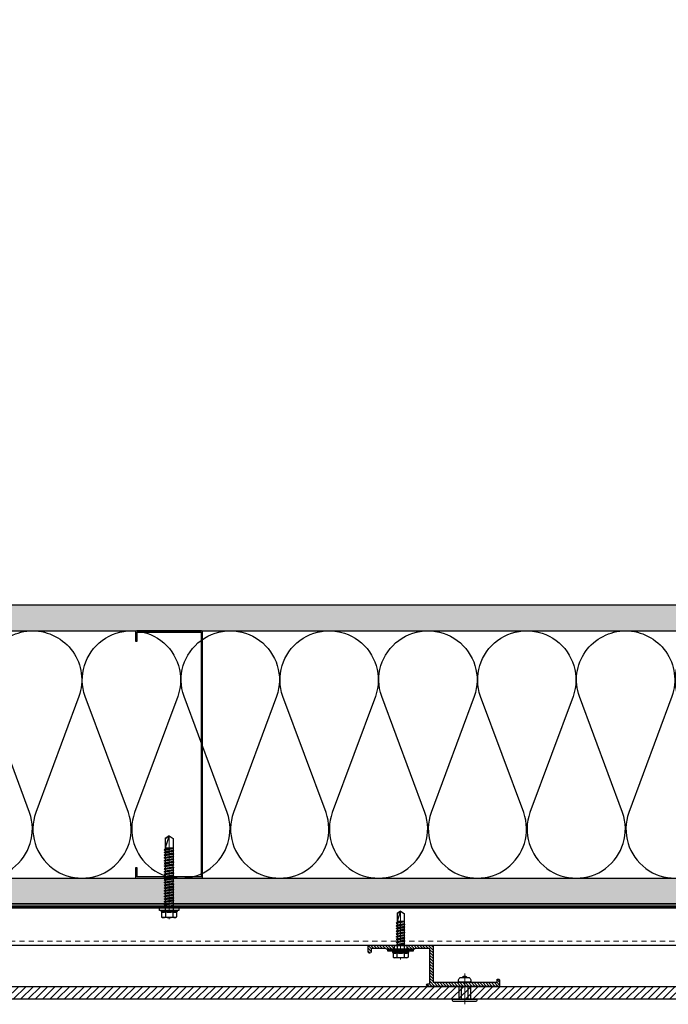
# Model space of a CAD drawing. Units: inches. Extents: x -67 to 339, y -108 to 292.
# Drawn here: x -24 to -9, y -50 to -27 of the extents above; entities that cross this region are included whole.
import ezdxf

# ---------------------------------------------------------------- set-up
doc = ezdxf.new("R2010")
doc.units = ezdxf.units.IN
doc.header["$MEASUREMENT"] = 0
doc.linetypes.add('HIDDEN2', pattern=[0.1875, 0.125, -0.0625])
doc.linetypes.add('MITTE2', pattern=[28.575, 19.05, -3.175, 3.175, -3.175])
doc.layers.add('!74_Alu_Centerlines', color=1, linetype='MITTE2', lineweight=13, transparency=0.25)
doc.layers.add('!74_Arch_Lines', color=7, linetype='Continuous', lineweight=25, transparency=0.25)
for name, color, linetype, lineweight in [('!74_Alu_Profiles_Layer_1', 250, 'Continuous', 30), ('!74_Fasteners', 252, 'Continuous', 25), ('!74_Panels', 201, 'Continuous', 30)]:
    doc.layers.add(name, color=color, linetype=linetype, lineweight=lineweight)

# ---------------------------------------------------------------- blocks, each defined once
blk = doc.blocks.new('*U215')
at = {"lineweight": 5, "transparency": 33554534}
h = blk.add_hatch(dxfattribs=at)
h.set_pattern_fill('ANSI31', color=256)
h.set_pattern_definition([(45, (0, -16.98944), (-0.08838835, 0.08838835), [])])
h.paths.add_polyline_path([(0.312, 10.092), (0, 10.092), (0, -27.081), (0.312, -27.081)])
blk.add_lwpolyline([(0.312, 10.092), (0, 10.092), (0, -27.081), (0.312, -27.081)], close=True)
blk = doc.blocks.new('*U209')
at = {"layer": '!74_Alu_Centerlines'}
blk.add_line((0, 0.622), (0, -0.123), dxfattribs=at)
at = {"color": 5}
for p, q in [((-0.139, 0.312), (-0.139, 0)), ((0.139, 0.312), (0.139, 0))]:
    blk.add_line(p, q, dxfattribs=at)
for points in [[(-0.111, 0.523, 0.423414), (-0.134, 0.411), (0.134, 0.411, 0.423414), (0.111, 0.523)], [(0.058, 0.523, 0.626098), (-0.058, 0.523)], [(-0.258, -0.056), (0.258, -0.056, 0.414214), (0.295, -0.019), (0.295, 0), (-0.295, 0), (-0.295, -0.019, 0.414214)]]:
    blk.add_lwpolyline(points, format="xyb", close=True)
blk.add_lwpolyline([(-0.079, 0), (0.079, 0), (0.079, 0.312), (-0.079, 0.312)], close=True)
blk = doc.blocks.new('*U143')
at = {"layer": '!74_Alu_Profiles_Layer_1', "color": 253, "linetype": 'HIDDEN2', "lineweight": 0}
blk.add_line((0.902, 27.276), (0.902, -36.644), dxfattribs=at)
blk.add_line((0.098, 27.276), (0.098, -36.644))
blk.add_lwpolyline([(0, -36.644), (0, 27.276), (1, 27.276), (1, -36.644)], close=True)
blk = doc.blocks.new('*U204')
at = {"transparency": 33554585}
h = blk.add_hatch(color=251, dxfattribs=at)
h.dxf.hatch_style = 1
h.paths.add_polyline_path([(0, 5.9), (-3.46, 5.9, -0.139211), (-2.31, 5.57, -0.071025)])
at = {"layer": '!74_Alu_Centerlines'}
blk.add_line((0, -44.6), (0, 6.9), dxfattribs=at)
for p, q in [((-5, 2.16), (-4.62, 2.4)), ((-5, 2.16), (5, 2.16)), ((-5, 1.6), (-5, 2.16)), ((-5, 1.6), (5, 1.6)), ((-4.62, 5.57), (-4.05, 5.9)), ((-4.62, 2.4), (-4.62, 5.57)), ((-4.05, 5.9), (4.05, 5.9)), ((-2.39, -0.85), (-2.39, 1.6)), ((-2.31, 2.4), (-2.31, 5.57)), ((2.31, 2.4), (2.31, 5.57)), ((2.31, 2.4), (2.31, 5.37)), ((2.41, 0), (2.41, 1.6)), ((4.62, 5.57), (4.05, 5.9)), ((4.62, 2.4), (4.62, 5.57)), ((4.62, 2.4), (4.62, 5.37)), ((5, 2.16), (4.62, 2.4)), ((5, 1.6), (5, 2.16)), ((-2.99, -1.2), (3.01, -0.35)), ((-2.39, -0.85), (-2.99, -1.2)), ((-2.99, -1.2), (-2.39, -1.54)), ((-2.99, -2.89), (3.01, -2.04)), ((-2.39, -2.54), (-2.99, -2.89)), ((-2.99, -2.89), (-2.39, -3.24)), ((-2.99, -4.58), (3.01, -3.74)), ((-2.39, -4.24), (-2.99, -4.58)), ((-2.99, -4.58), (-2.39, -4.93)), ((-2.99, -6.28), (3.01, -5.43)), ((-2.39, -5.93), (-2.99, -6.28)), ((-2.39, -0.85), (2.41, 0)), ((-2.39, -1.54), (2.41, -0.7)), ((-2.39, -2.54), (-2.39, -1.54)), ((-2.39, -2.54), (2.41, -1.7)), ((-2.39, -3.24), (2.41, -2.39)), ((-2.39, -4.24), (-2.39, -3.24)), ((-2.39, -4.24), (2.41, -3.39)), ((-2.39, -4.93), (2.41, -4.08)), ((-2.39, -5.93), (-2.39, -4.93)), ((-2.39, -5.93), (2.41, -5.08)), ((-2.39, -6.62), (2.41, -5.78)), ((2.41, 0), (3.01, -0.35)), ((3.01, -0.35), (2.41, -0.7)), ((2.41, -1.7), (2.41, -0.7)), ((2.41, -1.7), (3.01, -2.04)), ((3.01, -2.04), (2.41, -2.39)), ((2.41, -3.39), (2.41, -2.39)), ((2.41, -3.39), (3.01, -3.74)), ((3.01, -3.74), (2.41, -4.08)), ((2.41, -5.08), (2.41, -4.08)), ((2.41, -5.08), (3.01, -5.43)), ((3.01, -5.43), (2.41, -5.78)), ((2.41, -6.78), (2.41, -5.78)), ((-2.99, -6.28), (-2.39, -6.62)), ((-2.99, -7.97), (3.01, -7.12)), ((-2.39, -7.62), (-2.99, -7.97)), ((-2.99, -7.97), (-2.39, -8.31)), ((-2.99, -9.66), (3.01, -8.81)), ((-2.39, -9.31), (-2.99, -9.66)), ((-2.99, -9.66), (-2.39, -10.01)), ((-2.99, -11.35), (3.01, -10.51)), ((-2.39, -11.01), (-2.99, -11.35)), ((-2.99, -11.35), (-2.39, -11.7)), ((-2.39, -7.62), (-2.39, -6.62)), ((-2.39, -7.62), (2.41, -6.78)), ((-2.39, -8.31), (2.41, -7.47)), ((-2.39, -9.31), (-2.39, -8.31)), ((-2.39, -9.31), (2.41, -8.47)), ((-2.39, -10.01), (2.41, -9.16)), ((-2.39, -11.01), (-2.39, -10.01)), ((-2.39, -11.01), (2.41, -10.16)), ((-2.39, -11.7), (2.41, -10.85)), ((-2.39, -12.7), (-2.39, -11.7)), ((-2.39, -12.7), (2.41, -11.85)), ((2.41, -6.78), (3.01, -7.12)), ((3.01, -7.12), (2.41, -7.47)), ((2.41, -8.47), (2.41, -7.47)), ((2.41, -8.47), (3.01, -8.81)), ((3.01, -8.81), (2.41, -9.16)), ((2.41, -10.16), (2.41, -9.16)), ((2.41, -10.16), (3.01, -10.51)), ((3.01, -10.51), (2.41, -10.85)), ((2.41, -11.85), (2.41, -10.85)), ((2.41, -11.85), (3.01, -12.2)), ((-2.99, -13.05), (3.01, -12.2)), ((-2.39, -12.7), (-2.99, -13.05)), ((-2.99, -13.05), (-2.39, -13.39)), ((-2.99, -14.74), (3.01, -13.89)), ((-2.99, -14.74), (-2.39, -14.39)), ((-2.39, -15.09), (-2.99, -14.74)), ((-2.99, -16.43), (3.01, -15.59)), ((-2.39, -16.09), (-2.99, -16.43)), ((-2.99, -16.43), (-2.39, -16.78)), ((-2.99, -18.12), (3.01, -17.28)), ((-2.99, -18.12), (-2.39, -17.78)), ((-2.39, -18.47), (-2.99, -18.12)), ((-2.39, -13.39), (2.41, -12.55)), ((-2.39, -14.39), (-2.39, -13.39)), ((-2.39, -14.39), (2.41, -13.55)), ((-2.39, -15.09), (2.41, -14.24)), ((-2.39, -15.09), (-2.39, -16.09)), ((-2.39, -16.09), (2.41, -15.24)), ((-2.39, -16.78), (2.41, -15.93)), ((-2.39, -17.78), (-2.39, -16.78)), ((-2.39, -17.78), (2.41, -16.93)), ((-2.39, -18.47), (2.41, -17.62)), ((3.01, -12.2), (2.41, -12.55)), ((2.41, -13.55), (2.41, -12.55)), ((3.01, -13.89), (2.41, -13.55)), ((2.41, -14.24), (3.01, -13.89)), ((2.41, -15.24), (2.41, -14.24)), ((2.41, -15.24), (3.01, -15.59)), ((3.01, -15.59), (2.41, -15.93)), ((2.41, -16.93), (2.41, -15.93)), ((3.01, -17.28), (2.41, -16.93)), ((2.41, -17.62), (3.01, -17.28)), ((2.41, -18.62), (2.41, -17.62)), ((-2.99, -19.82), (3.01, -18.97)), ((-2.39, -19.47), (-2.99, -19.82)), ((-2.99, -19.82), (-2.39, -20.16)), ((-2.99, -21.51), (3.01, -20.66)), ((-2.99, -21.51), (-2.39, -21.16)), ((-2.39, -21.86), (-2.99, -21.51)), ((-2.99, -23.2), (3.01, -22.36)), ((-2.39, -22.86), (-2.99, -23.2)), ((-2.99, -23.2), (-2.39, -23.55)), ((-2.99, -24.9), (3.01, -24.05)), ((-2.39, -19.47), (-2.39, -18.47)), ((-2.39, -19.47), (2.41, -18.62)), ((-2.39, -20.16), (2.41, -19.32)), ((-2.39, -21.16), (-2.39, -20.16)), ((-2.39, -21.16), (2.41, -20.32)), ((-2.39, -21.86), (2.41, -21.01)), ((-2.39, -22.86), (-2.39, -21.86)), ((-2.39, -22.86), (2.41, -22.01)), ((-2.39, -23.55), (2.41, -22.7)), ((-2.39, -24.55), (-2.39, -23.55)), ((-2.39, -24.55), (2.41, -23.7)), ((2.41, -18.62), (3.01, -18.97)), ((3.01, -18.97), (2.41, -19.32)), ((2.41, -20.32), (2.41, -19.32)), ((3.01, -20.66), (2.41, -20.32)), ((2.41, -21.01), (3.01, -20.66)), ((2.41, -22.01), (2.41, -21.01)), ((2.41, -22.01), (3.01, -22.36)), ((3.01, -22.36), (2.41, -22.7)), ((2.41, -23.7), (2.41, -22.7)), ((3.01, -24.05), (2.41, -23.7)), ((2.41, -24.4), (3.01, -24.05)), ((-2.99, -24.9), (-2.39, -24.55)), ((-2.39, -25.24), (-2.99, -24.9)), ((-2.99, -26.59), (3.01, -25.74)), ((-2.39, -26.24), (-2.99, -26.59)), ((-2.99, -26.59), (-2.39, -26.94)), ((-2.99, -28.28), (3.01, -27.44)), ((-2.99, -28.28), (-2.39, -27.94)), ((-2.39, -28.63), (-2.99, -28.28)), ((-2.99, -29.97), (3.01, -29.13)), ((-2.39, -29.63), (-2.99, -29.97)), ((-2.99, -29.97), (-2.39, -30.32)), ((-2.39, -25.24), (2.41, -24.4)), ((-2.39, -25.24), (-2.39, -26.24)), ((-2.39, -26.24), (2.41, -25.4)), ((-2.39, -26.94), (2.41, -26.09)), ((-2.39, -27.94), (-2.39, -26.94)), ((-2.39, -27.94), (2.41, -27.09)), ((-2.39, -28.63), (2.41, -27.78)), ((-2.39, -29.63), (-2.39, -28.63)), ((-2.39, -29.63), (2.41, -28.78)), ((-2.39, -30.32), (2.41, -29.47)), ((-2.39, -31.32), (-2.39, -30.32)), ((2.41, -25.4), (2.41, -24.4)), ((2.41, -25.4), (3.01, -25.74)), ((3.01, -25.74), (2.41, -26.09)), ((2.41, -27.09), (2.41, -26.09)), ((3.01, -27.44), (2.41, -27.09)), ((2.41, -27.78), (3.01, -27.44)), ((2.41, -28.78), (2.41, -27.78)), ((2.41, -28.78), (3.01, -29.13)), ((3.01, -29.13), (2.41, -29.47)), ((2.41, -30.47), (2.41, -29.47)), ((-2.99, -31.67), (3.01, -30.82)), ((-2.39, -31.32), (-2.99, -31.67)), ((-2.99, -31.67), (-2.39, -32.01)), ((-2.99, -33.36), (3.01, -32.51)), ((-2.99, -33.36), (-2.39, -33.01)), ((-2.39, -33.71), (-2.99, -33.36)), ((-2.99, -35.05), (3.01, -34.21)), ((-2.39, -34.71), (-2.99, -35.05)), ((-2.99, -35.05), (-2.39, -35.4)), ((-2.6, -36.59), (3.01, -35.82)), ((-2.39, -31.32), (2.41, -30.47)), ((-2.39, -32.01), (2.41, -31.17)), ((-2.39, -33.01), (-2.39, -32.01)), ((-2.39, -33.01), (2.41, -32.17)), ((-2.39, -33.71), (2.41, -32.86)), ((-2.39, -34.71), (-2.39, -33.71)), ((-2.39, -34.71), (2.41, -33.86)), ((-2.39, -35.4), (2.41, -34.55)), ((-2.39, -36.47), (-2.39, -35.4)), ((-2.39, -36.47), (2.41, -35.47)), ((-2.39, -36.71), (2.41, -36.17)), ((2.41, -30.47), (3.01, -30.82)), ((3.01, -30.82), (2.41, -31.17)), ((2.41, -32.17), (2.41, -31.17)), ((3.01, -32.51), (2.41, -32.17)), ((2.41, -32.86), (3.01, -32.51)), ((2.41, -33.86), (2.41, -32.86)), ((2.41, -33.86), (3.01, -34.21)), ((3.01, -34.21), (2.41, -34.55)), ((2.41, -35.47), (2.41, -34.55)), ((3.01, -35.82), (2.41, -35.47)), ((2.41, -36.17), (3.01, -35.82)), ((2.41, -42.9), (2.41, -36.17)), ((-2.39, -36.47), (-2.6, -36.59)), ((-2.6, -36.59), (-2.39, -36.71)), ((-2.39, -37.01), (-2.39, -36.71)), ((-2.39, -42.9), (-2.39, -37.01)), ((2.41, -37.01), (-2.39, -37.01)), ((0, -44.4), (2.41, -37.01)), ((0, -44.4), (-2.39, -42.9)), ((0, -44.4), (2.41, -42.9)), ((0.11, -44.08), (2.41, -42.67))]:
    blk.add_line(p, q)
blk.add_lwpolyline([(6, 0), (-6, 0), (-6, 1.6), (6, 1.6)], close=True)
for centre, radius, start, end in [((-3.46, 3.7), 2.2, 58.28818, 121.71182), ((-3.46, -2.49), 5.03, 76.72281, 103.27719), ((0, -2.35), 8.25, 73.74959, 106.25041), ((0, -12.75), 15.33, 81.33527, 98.66473), ((3.46, 3.7), 2.2, 58.28818, 121.71182), ((3.46, -2.49), 5.03, 76.72281, 103.27719)]:
    blk.add_arc(centre, radius, start, end)
blk = doc.blocks.new('1 Z profile_D')
at = {"lineweight": 5, "transparency": 33554534}
h = blk.add_hatch(dxfattribs=at)
h.set_pattern_fill('ANSI31', color=256, scale=0.3937, angle=90, style=0)
h.set_pattern_definition([(135, (-8.842903, -6e-16), (-0.0347985, -0.0347985), [])])
edge = h.paths.add_edge_path()
edge.add_line((-1.399, 1), (-1.399, 0.902))
edge.add_line((-1.399, 0.902), (-1.213, 0.902))
edge.add_line((-1.213, 0.902), (-1.193, 0.921))
edge.add_line((-1.193, 0.921), (-0.866, 0.921))
edge.add_arc((-0.866, 0.902), 0.0197, 0, 90, ccw=False)
edge.add_line((-0.846, 0.902), (-0.846, 0.083))
edge.add_arc((-0.866, 0.083), 0.0197, -90, 0, ccw=False)
edge.add_line((-0.866, 0.063), (-0.894, 0.063))
edge.add_arc((-0.894, 0.031), 0.0315, 90, 270)
edge.add_line((-0.894, 0), (0.827, 0))
edge.add_arc((0.827, 0.02), 0.0197, 270, 360)
edge.add_line((0.846, 0.02), (0.846, 0.138))
edge.add_arc((0.802, 0.14), 0.0449, 357.2046, 415.925)
edge.add_line((0.827, 0.177), (0.803, 0.177))
edge.add_arc((0.803, 0.157), 0.0197, 90, 180)
edge.add_line((0.783, 0.157), (0.783, 0.118))
edge.add_arc((0.764, 0.118), 0.0197, -90, 0, ccw=False)
edge.add_line((0.764, 0.098), (-0.748, 0.098))
edge.add_arc((-0.748, 0.118), 0.0197, 180, 270, ccw=False)
edge.add_line((-0.768, 0.118), (-0.768, 0.98))
edge.add_arc((-0.787, 0.98), 0.0197, 0, 90)
edge.add_line((-0.787, 1), (-1.399, 1))
edge = h.paths.add_edge_path()
edge.add_line((-1.711, 0.902), (-1.711, 1))
edge.add_line((-1.711, 1), (-2.323, 1))
edge.add_arc((-2.323, 0.98), 0.0197, 90, 180)
edge.add_line((-2.343, 0.98), (-2.343, 0.843))
edge.add_arc((-2.303, 0.843), 0.0394, 180, 360)
edge.add_line((-2.264, 0.843), (-2.264, 0.902))
edge.add_arc((-2.244, 0.902), 0.0197, 90, 180, ccw=False)
edge.add_line((-2.244, 0.921), (-1.917, 0.921))
edge.add_line((-1.917, 0.921), (-1.898, 0.902))
edge.add_line((-1.898, 0.902), (-1.711, 0.902))
at = {"layer": '!74_Alu_Centerlines'}
blk.add_line((-1.555, 0.877), (-1.555, 1.021), dxfattribs=at)
for p, q in [((-1.711, 1), (-1.711, 0.902)), ((-1.399, 1), (-1.399, 0.902)), ((0.847, 0.02), (0.847, 0.02))]:
    blk.add_line(p, q)
blk.add_lwpolyline([(0.827, 0.177, -0.261973), (0.846, 0.138), (0.846, 0.02), (0.846, 0.02, -0.414214), (0.827, 0), (-0.894, 0, -1), (-0.894, 0.063), (-0.866, 0.063, 0.414214), (-0.846, 0.083), (-0.846, 0.902, 0.414214), (-0.866, 0.921), (-1.193, 0.921), (-1.213, 0.902), (-1.55, 0.902, 1), (-1.56, 0.902), (-1.898, 0.902), (-1.917, 0.921), (-2.244, 0.921, 0.414214), (-2.264, 0.902), (-2.264, 0.843, -1), (-2.343, 0.843), (-2.343, 0.98, -0.414214), (-2.323, 1), (-1.693, 1), (-1.693, 0.988), (-1.56, 0.988, -1), (-1.55, 0.988), (-1.417, 0.988), (-1.417, 1), (-0.787, 1, -0.414214), (-0.768, 0.98), (-0.768, 0.118, 0.414214), (-0.748, 0.098), (0.764, 0.098, 0.414214), (0.783, 0.118), (0.783, 0.157, -0.414214), (0.803, 0.177), (0.827, 0.177)], format="xyb")
blk = doc.blocks.new('SSKTB55x25+Di16_fv')
at = {"layer": '!74_Alu_Centerlines'}
blk.add_line((0, -23.7), (0, 6.3), dxfattribs=at)
for p, q in [((-8, 1), (-5, 1.5)), ((8, 0.5), (-8, 0.5)), ((-5, 2.06), (-4.62, 2.3)), ((-5, 2.06), (5, 2.06)), ((-5, 1.5), (-5, 2.06)), ((-5, 1.5), (5, 1.5)), ((-4.62, 4.97), (-4.05, 5.3)), ((-4.62, 2.3), (-4.62, 4.97)), ((-4.05, 5.3), (4.05, 5.3)), ((-2.31, 2.3), (-2.31, 4.97)), ((-2.14, -3.07), (-2.14, 1.5)), ((2.16, -2.22), (2.16, 1.5)), ((2.31, 2.3), (2.31, 4.97)), ((2.31, 2.3), (2.31, 4.77)), ((4.62, 4.97), (4.05, 5.3)), ((4.62, 2.3), (4.62, 4.97)), ((4.62, 2.3), (4.62, 4.77)), ((5, 2.06), (4.62, 2.3)), ((5, 1.5), (5, 2.06)), ((5, 1.5), (8, 1)), ((-2.74, -3.42), (2.76, -2.57)), ((-2.14, -3.07), (-2.74, -3.42)), ((-2.74, -3.42), (-2.14, -3.76)), ((-2.74, -5.11), (2.76, -4.26)), ((-2.74, -5.11), (-2.14, -4.76)), ((-2.14, -5.46), (-2.74, -5.11)), ((-2.74, -6.8), (2.76, -5.96)), ((-2.14, -3.07), (-2.14, -2.07)), ((-2.14, -3.07), (2.16, -2.22)), ((-2.14, -3.76), (2.16, -2.92)), ((-2.14, -4.76), (-2.14, -3.76)), ((-2.14, -4.76), (2.16, -3.92)), ((-2.14, -5.46), (2.16, -4.61)), ((-2.14, -6.46), (-2.14, -5.46)), ((-2.14, -6.46), (2.16, -5.61)), ((2.16, -2.22), (2.76, -2.57)), ((2.76, -2.57), (2.16, -2.92)), ((2.16, -3.92), (2.16, -2.92)), ((2.76, -4.26), (2.16, -3.92)), ((2.16, -4.61), (2.76, -4.26)), ((2.16, -5.61), (2.16, -4.61)), ((2.76, -5.96), (2.16, -5.61)), ((2.16, -6.3), (2.76, -5.96)), ((-2.74, -6.8), (-2.14, -6.46)), ((-2.14, -7.15), (-2.74, -6.8)), ((-2.74, -8.5), (2.76, -7.65)), ((-2.14, -8.15), (-2.74, -8.5)), ((-2.74, -8.5), (-2.14, -8.84)), ((-2.74, -10.19), (2.76, -9.34)), ((-2.74, -10.19), (-2.14, -9.84)), ((-2.14, -10.54), (-2.74, -10.19)), ((-2.74, -11.88), (2.76, -11.04)), ((-2.74, -11.88), (-2.14, -11.54)), ((-2.14, -12.23), (-2.74, -11.88)), ((-2.14, -7.15), (2.16, -6.3)), ((-2.14, -8.15), (-2.14, -7.15)), ((-2.14, -8.15), (2.16, -7.3)), ((-2.14, -8.84), (2.16, -8)), ((-2.14, -9.84), (-2.14, -8.84)), ((-2.14, -9.84), (2.16, -9)), ((-2.14, -10.54), (2.16, -9.69)), ((-2.14, -11.54), (-2.14, -10.54)), ((-2.14, -11.54), (2.16, -10.69)), ((-2.14, -12.23), (2.16, -11.38)), ((2.16, -7.3), (2.16, -6.3)), ((2.16, -7.3), (2.76, -7.65)), ((2.76, -7.65), (2.16, -8)), ((2.16, -9), (2.16, -8)), ((2.76, -9.34), (2.16, -9)), ((2.16, -9.69), (2.76, -9.34)), ((2.16, -10.69), (2.16, -9.69)), ((2.76, -11.04), (2.16, -10.69)), ((2.16, -11.38), (2.76, -11.04)), ((2.16, -12.38), (2.16, -11.38)), ((-2.74, -13.57), (2.76, -12.73)), ((-2.14, -13.23), (-2.74, -13.57)), ((-2.74, -13.57), (-2.14, -13.92)), ((-2.74, -15.27), (2.76, -14.42)), ((-2.74, -15.27), (-2.14, -14.92)), ((-2.14, -15.61), (-2.74, -15.27)), ((-2.35, -16.88), (2.76, -16.11)), ((-2.14, -16.76), (-2.35, -16.88)), ((-2.35, -16.88), (-2.14, -17)), ((-2.14, -13.23), (-2.14, -12.23)), ((-2.14, -13.23), (2.16, -12.38)), ((-2.14, -13.92), (2.16, -13.07)), ((-2.14, -14.92), (-2.14, -13.92)), ((-2.14, -14.92), (2.16, -14.07)), ((-2.14, -15.61), (2.16, -14.77)), ((-2.14, -16.76), (-2.14, -15.61)), ((-2.14, -16.76), (2.16, -15.77)), ((-2.14, -17), (2.16, -16.46)), ((-2.14, -17.31), (-2.14, -17)), ((-2.14, -22), (-2.14, -17.31)), ((2.16, -17.31), (-2.14, -17.31)), ((0, -23.5), (2.16, -17.31)), ((2.16, -12.38), (2.76, -12.73)), ((2.76, -12.73), (2.16, -13.07)), ((2.16, -14.07), (2.16, -13.07)), ((2.76, -14.42), (2.16, -14.07)), ((2.16, -14.77), (2.76, -14.42)), ((2.16, -15.77), (2.16, -14.77)), ((2.76, -16.11), (2.16, -15.77)), ((2.16, -16.46), (2.76, -16.11)), ((2.16, -22), (2.16, -16.46)), ((0, -23.5), (-2.14, -22)), ((0, -23.5), (2.16, -22)), ((0.11, -23.18), (2.16, -21.77))]:
    blk.add_line(p, q)
blk.add_lwpolyline([(-8, 0), (8, 0), (8, 1), (-8, 1)], close=True)
for centre, radius, start, end in [((-3.46, 3.1), 2.2, 58.28818, 121.71182), ((-3.46, -2.59), 5.03, 76.72281, 103.27719), ((0, -2.95), 8.25, 73.74959, 106.25041), ((0, -12.85), 15.33, 81.33527, 98.66473), ((3.46, 3.1), 2.2, 58.28818, 121.71182), ((3.46, -2.59), 5.03, 76.72281, 103.27719)]:
    blk.add_arc(centre, radius, start, end)
blk = doc.blocks.new('2 layer')
at = {"layer": '!74_Alu_Profiles_Layer_1'}
blk.add_blockref('1 Z profile_D', (0, 0), dxfattribs=at)
at = {"layer": '!74_Fasteners', "xscale": 0.03937007874015749, "yscale": 0.03937007874015749, "zscale": 0.03937007874015749, "rotation": 180}
blk.add_blockref('SSKTB55x25+Di16_fv', (-1.555115, 0.901575), dxfattribs=at)

msp = doc.modelspace()

# ---------------------------------------------------------------- hatches: boundary and pattern name
at = {"layer": '!74_Arch_Lines'}
h = msp.add_hatch(dxfattribs=at)
h.set_pattern_fill('AR-SAND', color=256, scale=0.25, style=0)
h.set_pattern_definition([(37.5, (3711.36485, -2483.1353), (-0.01574834, 0.481705942), [0, -0.38, 0, -0.425, 0, -0.40625]), (7.5, (3711.36485, -2483.1353), (0.44244418, 0.70553652), [0, -0.205, 0, -0.3425, 0, -0.13125]), (327.5, (3711.05735, -2483.1353), (0.778535465, 0.001414763), [0, -0.125, 0, -0.45, 0, -0.5875]), (317.5, (3711.05735, -2483.1353), (0.75153165, 0.21941889), [0, -0.0625, 0, -0.295, 0, -0.3375])])
h.paths.add_polyline_path([(-61.27697, -40.75452), (-61.27697, -41.37952), (-4.56036, -41.37952), (-4.56036, -40.75452)])
h = msp.add_hatch(dxfattribs=at)
h.set_pattern_fill('AR-SAND', color=256, scale=0.25, style=0)
h.set_pattern_definition([(37.5, (3711.36485, -2483.1353), (-0.01574834, 0.481705942), [0, -0.38, 0, -0.425, 0, -0.40625]), (7.5, (3711.36485, -2483.1353), (0.44244418, 0.70553652), [0, -0.205, 0, -0.3425, 0, -0.13125]), (327.5, (3711.05735, -2483.1353), (0.778535465, 0.001414763), [0, -0.125, 0, -0.45, 0, -0.5875]), (317.5, (3711.05735, -2483.1353), (0.75153165, 0.21941889), [0, -0.0625, 0, -0.295, 0, -0.3375])])
h.paths.add_polyline_path([(-61.27697, -47.37952), (-61.27697, -48.00452), (2.68964, -48.00452), (2.68964, -47.37952)])

# ---------------------------------------------------------------- linework, layer by layer
for p, q in [((-4.56036, -40.75452), (-61.27697, -40.75452)), ((-61.27697, -41.37952), (-3.93536, -41.37952)), ((-61.27697, -47.37952), (2.68964, -47.37952)), ((-61.27697, -48.00452), (2.68964, -48.00452))]:
    msp.add_line(p, q, dxfattribs=at)
at = {"layer": '!74_Arch_Lines', "const_width": 0.05}
msp.add_lwpolyline([(38.63739, -0.43856), (38.63739, -4.97106), (2.75214, -4.97106), (2.75214, -48.06702), (-61.27697, -48.06702)], dxfattribs=at)
at = {"layer": '!74_Arch_Lines'}
for points in [[(-26.3765, -45.78951, 1.41711273), (-24.13248, -45.78951), (-25.17873, -42.9695, -0.51825007), (-24.05672, -41.37949, -0.51825007)], [(-24.05672, -41.37949, -0.51825007), (-22.93472, -42.9695), (-23.98096, -45.78951, 1.41711273), (-21.73695, -45.78951), (-22.7832, -42.9695, -1.41711273), (-20.53919, -42.9695), (-21.58543, -45.78951, 1.41711273), (-19.34142, -45.78951), (-20.38767, -42.9695, -1.41711273), (-18.14366, -42.9695), (-19.1899, -45.78951, 1.41711273), (-16.94589, -45.78951), (-17.99214, -42.9695, -1.41711273), (-15.74813, -42.9695), (-16.79437, -45.78951, 1.41711273), (-14.55036, -45.78951), (-15.59661, -42.9695, -1.41711273), (-13.3526, -42.9695), (-14.39884, -45.78951, 1.41711273), (-12.15483, -45.78951), (-13.20108, -42.9695, -1.41711273), (-10.95706, -42.9695), (-12.00331, -45.78951, 1.41711273), (-9.7593, -45.78951), (-10.80555, -42.9695, -0.51825007), (-9.68354, -41.37949, -0.51825007)], [(-9.68354, -41.37949, -0.51825007), (-8.56153, -42.9695), (-9.60778, -45.78951, 1.41711273), (-7.36377, -45.78951), (-8.41002, -42.9695, -1.41711273), (-6.166, -42.9695), (-7.21225, -45.78951, 1.41711273), (-4.96824, -45.78951), (-6.01449, -42.9695, -1.41711273), (-3.77047, -42.9695), (-4.81672, -45.78951, 1.41711273), (-2.57271, -45.78951), (-3.61895, -42.9695, -1.41711273), (-1.37494, -42.9695), (-2.42119, -45.78951, 1.41711273), (-0.17718, -45.78951), (-1.22342, -42.9695, -1.41711273), (1.02059, -42.9695), (-0.02566, -45.78951, 0.86914018), (2.06464, -46.8819, 0.86914018)]]:
    msp.add_lwpolyline(points, format="xyb", dxfattribs=at)
msp.add_lwpolyline([(-19.96661, -41.37952), (-21.52911, -41.37952, 0.41421356), (-21.56036, -41.41077), (-21.56036, -41.62952), (-21.5252, -41.62952), (-21.5252, -41.41468), (-19.97051, -41.41468), (-19.97051, -47.34437), (-21.5252, -47.34437), (-21.5252, -47.12952), (-21.56036, -47.12952), (-21.56036, -47.34827, 0.41421356), (-21.52911, -47.37952), (-19.96661, -47.37952, 0.41421356), (-19.93536, -47.34827), (-19.93536, -41.41077, 0.41421356)], format="xyb", close=True, dxfattribs=at)

# ---------------------------------------------------------------- block references
at = {"layer": '!74_Alu_Profiles_Layer_1', "xscale": -1, "rotation": 90}
msp.add_blockref('*U143', (-34.00078, -48.00452), dxfattribs=at)
at = {"layer": '!74_Alu_Profiles_Layer_1'}
msp.add_blockref('2 layer', (-13.58429, -50.00452), dxfattribs=at)
at = {"layer": '!74_Fasteners', "xscale": 0.03937, "yscale": 0.03937, "zscale": 0.03937, "rotation": 180}
msp.add_blockref('*U204', (-20.74786, -48.10295), dxfattribs=at)
at = {"layer": '!74_Fasteners', "xscale": -1}
msp.add_blockref('*U209', (-13.58429, -50.31702), dxfattribs=at)
at = {"layer": '!74_Panels', "xscale": -1, "rotation": 270}
msp.add_blockref('*U215', (-5.08958, -50.31702), dxfattribs=at)

doc.saveas('drawing.dxf')
